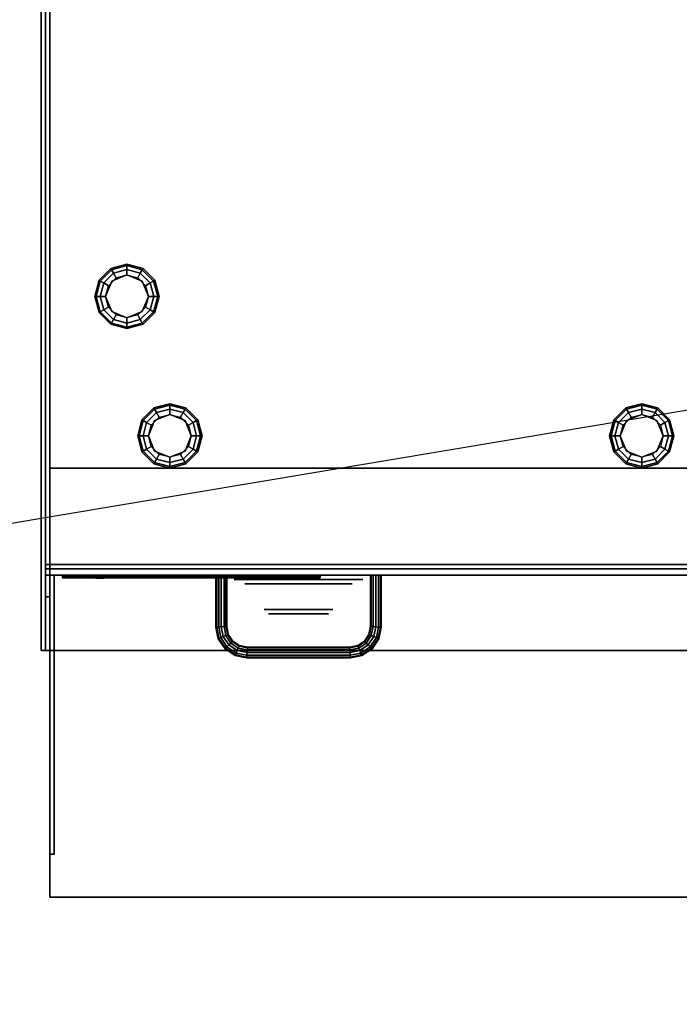
# Model space of a CAD drawing. Extents: x -137 to 137, y -23 to 23.
# Drawn here: x -70 to -54, y -23 to 0 of the extents above; entities that cross this region are included whole.
import ezdxf

# ---------------------------------------------------------------- set-up
doc = ezdxf.new("R2010")
doc.units = 0
doc.layers.get('DEFPOINTS').update_dxf_attribs({"linetype": 'CONTINUOUS'})
for name, color, linetype in [('3D', 254, 'CONTINUOUS'), ('3D-BLACK', 250, 'CONTINUOUS'), ('3D-CHROME', 254, 'CONTINUOUS'), ('3D-COLDROLL', 252, 'CONTINUOUS'), ('3D-FLAT', 7, 'CONTINUOUS'), ('3D-GRAY', 251, 'CONTINUOUS'), ('3D-LOGO-SS', 4, 'CONTINUOUS'), ('3D-NON', 43, 'CONTINUOUS'), ('3D-RED', 1, 'CONTINUOUS')]:
    doc.layers.add(name, color=color, linetype=linetype)

msp = doc.modelspace()

# ---------------------------------------------------------------- linework, layer by layer
at = {"layer": '3D', "extrusion": (0, -1, 0)}
msp.add_circle((-63.25, 33, 13.15), 1.25, dxfattribs=at)
at = {"layer": '3D'}
for points in [[(-67.625, -5.8, 27.75), (-67.608, -5.829, 27.625), (-67.25, -5.733, 27.625), (-67.25, -5.7, 27.75)], [(-67.625, -5.8, 31), (-67.625, -5.8, 27.75), (-67.25, -5.7, 27.75), (-67.25, -5.7, 31)], [(-67.608, -5.829, 27.625), (-67.562, -5.909, 27.533), (-67.25, -5.825, 27.533), (-67.25, -5.733, 27.625)], [(-67.25, -5.7, 27.75), (-67.25, -5.733, 27.625), (-66.892, -5.829, 27.625), (-66.875, -5.8, 27.75)], [(-67.25, -5.7, 31), (-67.25, -5.7, 27.75), (-66.875, -5.8, 27.75), (-66.875, -5.8, 31)], [(-67.25, -5.733, 27.625), (-67.25, -5.825, 27.533), (-66.938, -5.909, 27.533), (-66.892, -5.829, 27.625)], [(-67.9, -6.075, 27.75), (-67.871, -6.092, 27.625), (-67.608, -5.829, 27.625), (-67.625, -5.8, 27.75)], [(-67.9, -6.075, 31), (-67.9, -6.075, 27.75), (-67.625, -5.8, 27.75), (-67.625, -5.8, 31)], [(-67.871, -6.092, 27.625), (-67.791, -6.137, 27.533), (-67.562, -5.909, 27.533), (-67.608, -5.829, 27.625)], [(-67.791, -6.137, 27.533), (-67.683, -6.2, 27.5), (-67.5, -6.017, 27.5), (-67.562, -5.909, 27.533)], [(-67.25, -5.95, 27), (-67.25, -5.95, 27.5), (-67.604, -6.096, 27.5), (-67.604, -6.096, 27)], [(-67.562, -5.909, 27.533), (-67.5, -6.017, 27.5), (-67.25, -5.95, 27.5), (-67.25, -5.825, 27.533)], [(-67.25, -5.825, 27.533), (-67.25, -5.95, 27.5), (-67, -6.017, 27.5), (-66.938, -5.909, 27.533)], [(-66.896, -6.096, 27), (-66.896, -6.096, 27.5), (-67.25, -5.95, 27.5), (-67.25, -5.95, 27)], [(-66.938, -5.909, 27.533), (-67, -6.017, 27.5), (-66.817, -6.2, 27.5), (-66.709, -6.137, 27.533)], [(-66.892, -5.829, 27.625), (-66.938, -5.909, 27.533), (-66.709, -6.137, 27.533), (-66.629, -6.092, 27.625)], [(-66.875, -5.8, 27.75), (-66.892, -5.829, 27.625), (-66.629, -6.092, 27.625), (-66.6, -6.075, 27.75)], [(-66.875, -5.8, 31), (-66.875, -5.8, 27.75), (-66.6, -6.075, 27.75), (-66.6, -6.075, 31)], [(-68, -6.45, 27.75), (-67.967, -6.45, 27.625), (-67.871, -6.092, 27.625), (-67.9, -6.075, 27.75)], [(-68, -6.45, 31), (-68, -6.45, 27.75), (-67.9, -6.075, 27.75), (-67.9, -6.075, 31)], [(-67.967, -6.45, 27.625), (-67.875, -6.45, 27.533), (-67.791, -6.137, 27.533), (-67.871, -6.092, 27.625)], [(-67.875, -6.45, 27.533), (-67.75, -6.45, 27.5), (-67.683, -6.2, 27.5), (-67.791, -6.137, 27.533)], [(-67.604, -6.096, 27), (-67.604, -6.096, 27.5), (-67.75, -6.45, 27.5), (-67.75, -6.45, 27)], [(-66.75, -6.45, 27), (-66.75, -6.45, 27.5), (-66.896, -6.096, 27.5), (-66.896, -6.096, 27)], [(-66.709, -6.137, 27.533), (-66.817, -6.2, 27.5), (-66.75, -6.45, 27.5), (-66.625, -6.45, 27.533)], [(-66.629, -6.092, 27.625), (-66.709, -6.137, 27.533), (-66.625, -6.45, 27.533), (-66.533, -6.45, 27.625)], [(-66.6, -6.075, 27.75), (-66.629, -6.092, 27.625), (-66.533, -6.45, 27.625), (-66.5, -6.45, 27.75)], [(-66.6, -6.075, 31), (-66.6, -6.075, 27.75), (-66.5, -6.45, 27.75), (-66.5, -6.45, 31)], [(-67.9, -6.825, 27.75), (-67.871, -6.808, 27.625), (-67.967, -6.45, 27.625), (-68, -6.45, 27.75)], [(-67.9, -6.825, 31), (-67.9, -6.825, 27.75), (-68, -6.45, 27.75), (-68, -6.45, 31)], [(-67.871, -6.808, 27.625), (-67.791, -6.762, 27.533), (-67.875, -6.45, 27.533), (-67.967, -6.45, 27.625)], [(-67.791, -6.762, 27.533), (-67.683, -6.7, 27.5), (-67.75, -6.45, 27.5), (-67.875, -6.45, 27.533)], [(-67.75, -6.45, 27), (-67.75, -6.45, 27.5), (-67.604, -6.804, 27.5), (-67.604, -6.804, 27)], [(-66.896, -6.804, 27), (-66.896, -6.804, 27.5), (-66.75, -6.45, 27.5), (-66.75, -6.45, 27)], [(-66.625, -6.45, 27.533), (-66.75, -6.45, 27.5), (-66.817, -6.7, 27.5), (-66.709, -6.762, 27.533)], [(-66.533, -6.45, 27.625), (-66.625, -6.45, 27.533), (-66.709, -6.762, 27.533), (-66.629, -6.808, 27.625)], [(-66.5, -6.45, 27.75), (-66.533, -6.45, 27.625), (-66.629, -6.808, 27.625), (-66.6, -6.825, 27.75)], [(-66.5, -6.45, 31), (-66.5, -6.45, 27.75), (-66.6, -6.825, 27.75), (-66.6, -6.825, 31)], [(-67.625, -7.1, 27.75), (-67.608, -7.071, 27.625), (-67.871, -6.808, 27.625), (-67.9, -6.825, 27.75)], [(-67.625, -7.1, 31), (-67.625, -7.1, 27.75), (-67.9, -6.825, 27.75), (-67.9, -6.825, 31)], [(-67.608, -7.071, 27.625), (-67.562, -6.991, 27.533), (-67.791, -6.762, 27.533), (-67.871, -6.808, 27.625)], [(-67.562, -6.991, 27.533), (-67.5, -6.883, 27.5), (-67.683, -6.7, 27.5), (-67.791, -6.762, 27.533)], [(-67.604, -6.804, 27), (-67.604, -6.804, 27.5), (-67.25, -6.95, 27.5), (-67.25, -6.95, 27)], [(-67.25, -7.075, 27.533), (-67.25, -6.95, 27.5), (-67.5, -6.883, 27.5), (-67.562, -6.991, 27.533)], [(-67.25, -6.95, 27), (-67.25, -6.95, 27.5), (-66.896, -6.804, 27.5), (-66.896, -6.804, 27)], [(-66.938, -6.991, 27.533), (-67, -6.883, 27.5), (-67.25, -6.95, 27.5), (-67.25, -7.075, 27.533)], [(-66.709, -6.762, 27.533), (-66.817, -6.7, 27.5), (-67, -6.883, 27.5), (-66.938, -6.991, 27.533)], [(-66.629, -6.808, 27.625), (-66.709, -6.762, 27.533), (-66.938, -6.991, 27.533), (-66.892, -7.071, 27.625)], [(-66.6, -6.825, 27.75), (-66.629, -6.808, 27.625), (-66.892, -7.071, 27.625), (-66.875, -7.1, 27.75)], [(-66.6, -6.825, 31), (-66.6, -6.825, 27.75), (-66.875, -7.1, 27.75), (-66.875, -7.1, 31)], [(-67.25, -7.2, 27.75), (-67.25, -7.167, 27.625), (-67.608, -7.071, 27.625), (-67.625, -7.1, 27.75)], [(-67.25, -7.2, 31), (-67.25, -7.2, 27.75), (-67.625, -7.1, 27.75), (-67.625, -7.1, 31)], [(-67.25, -7.167, 27.625), (-67.25, -7.075, 27.533), (-67.562, -6.991, 27.533), (-67.608, -7.071, 27.625)], [(-66.892, -7.071, 27.625), (-66.938, -6.991, 27.533), (-67.25, -7.075, 27.533), (-67.25, -7.167, 27.625)], [(-66.875, -7.1, 27.75), (-66.892, -7.071, 27.625), (-67.25, -7.167, 27.625), (-67.25, -7.2, 27.75)], [(-66.875, -7.1, 31), (-66.875, -7.1, 27.75), (-67.25, -7.2, 27.75), (-67.25, -7.2, 31)], [(-66.625, -9.05, 0.75), (-66.608, -9.079, 0.625), (-66.25, -8.983, 0.625), (-66.25, -8.95, 0.75)], [(-66.625, -9.05, 4), (-66.625, -9.05, 0.75), (-66.25, -8.95, 0.75), (-66.25, -8.95, 4)], [(-66.25, -8.95, 0.75), (-66.25, -8.983, 0.625), (-65.892, -9.079, 0.625), (-65.875, -9.05, 0.75)], [(-66.25, -8.95, 4), (-66.25, -8.95, 0.75), (-65.875, -9.05, 0.75), (-65.875, -9.05, 4)], [(-55.625, -9.05, 0.75), (-55.608, -9.079, 0.625), (-55.25, -8.983, 0.625), (-55.25, -8.95, 0.75)], [(-55.625, -9.05, 4), (-55.625, -9.05, 0.75), (-55.25, -8.95, 0.75), (-55.25, -8.95, 4)], [(-55.25, -8.95, 0.75), (-55.25, -8.983, 0.625), (-54.892, -9.079, 0.625), (-54.875, -9.05, 0.75)], [(-55.25, -8.95, 4), (-55.25, -8.95, 0.75), (-54.875, -9.05, 0.75), (-54.875, -9.05, 4)], [(-66.9, -9.325, 0.75), (-66.871, -9.342, 0.625), (-66.608, -9.079, 0.625), (-66.625, -9.05, 0.75)], [(-66.9, -9.325, 4), (-66.9, -9.325, 0.75), (-66.625, -9.05, 0.75), (-66.625, -9.05, 4)], [(-66.871, -9.342, 0.625), (-66.791, -9.387, 0.533), (-66.562, -9.159, 0.533), (-66.608, -9.079, 0.625)], [(-66.791, -9.387, 0.533), (-66.683, -9.45, 0.5), (-66.5, -9.267, 0.5), (-66.562, -9.159, 0.533)], [(-66.608, -9.079, 0.625), (-66.562, -9.159, 0.533), (-66.25, -9.075, 0.533), (-66.25, -8.983, 0.625)], [(-66.562, -9.159, 0.533), (-66.5, -9.267, 0.5), (-66.25, -9.2, 0.5), (-66.25, -9.075, 0.533)], [(-66.25, -8.983, 0.625), (-66.25, -9.075, 0.533), (-65.938, -9.159, 0.533), (-65.892, -9.079, 0.625)], [(-66.25, -9.075, 0.533), (-66.25, -9.2, 0.5), (-66, -9.267, 0.5), (-65.938, -9.159, 0.533)], [(-65.938, -9.159, 0.533), (-66, -9.267, 0.5), (-65.817, -9.45, 0.5), (-65.709, -9.387, 0.533)], [(-65.892, -9.079, 0.625), (-65.938, -9.159, 0.533), (-65.709, -9.387, 0.533), (-65.629, -9.342, 0.625)], [(-65.875, -9.05, 0.75), (-65.892, -9.079, 0.625), (-65.629, -9.342, 0.625), (-65.6, -9.325, 0.75)], [(-65.875, -9.05, 4), (-65.875, -9.05, 0.75), (-65.6, -9.325, 0.75), (-65.6, -9.325, 4)], [(-55.9, -9.325, 0.75), (-55.871, -9.342, 0.625), (-55.608, -9.079, 0.625), (-55.625, -9.05, 0.75)], [(-55.9, -9.325, 4), (-55.9, -9.325, 0.75), (-55.625, -9.05, 0.75), (-55.625, -9.05, 4)], [(-55.871, -9.342, 0.625), (-55.791, -9.387, 0.533), (-55.562, -9.159, 0.533), (-55.608, -9.079, 0.625)], [(-55.791, -9.387, 0.533), (-55.683, -9.45, 0.5), (-55.5, -9.267, 0.5), (-55.562, -9.159, 0.533)], [(-55.608, -9.079, 0.625), (-55.562, -9.159, 0.533), (-55.25, -9.075, 0.533), (-55.25, -8.983, 0.625)], [(-55.562, -9.159, 0.533), (-55.5, -9.267, 0.5), (-55.25, -9.2, 0.5), (-55.25, -9.075, 0.533)], [(-55.25, -8.983, 0.625), (-55.25, -9.075, 0.533), (-54.938, -9.159, 0.533), (-54.892, -9.079, 0.625)], [(-55.25, -9.075, 0.533), (-55.25, -9.2, 0.5), (-55, -9.267, 0.5), (-54.938, -9.159, 0.533)], [(-54.938, -9.159, 0.533), (-55, -9.267, 0.5), (-54.817, -9.45, 0.5), (-54.709, -9.387, 0.533)], [(-54.892, -9.079, 0.625), (-54.938, -9.159, 0.533), (-54.709, -9.387, 0.533), (-54.629, -9.342, 0.625)], [(-54.875, -9.05, 0.75), (-54.892, -9.079, 0.625), (-54.629, -9.342, 0.625), (-54.6, -9.325, 0.75)], [(-54.875, -9.05, 4), (-54.875, -9.05, 0.75), (-54.6, -9.325, 0.75), (-54.6, -9.325, 4)], [(-67, -9.7, 0.75), (-66.967, -9.7, 0.625), (-66.871, -9.342, 0.625), (-66.9, -9.325, 0.75)], [(-67, -9.7, 4), (-67, -9.7, 0.75), (-66.9, -9.325, 0.75), (-66.9, -9.325, 4)], [(-66.967, -9.7, 0.625), (-66.875, -9.7, 0.533), (-66.791, -9.387, 0.533), (-66.871, -9.342, 0.625)], [(-66.875, -9.7, 0.533), (-66.75, -9.7, 0.5), (-66.683, -9.45, 0.5), (-66.791, -9.387, 0.533)], [(-66.604, -9.346), (-66.604, -9.346, 0.5), (-66.75, -9.7, 0.5), (-66.75, -9.7)], [(-66.25, -9.2), (-66.25, -9.2, 0.5), (-66.604, -9.346, 0.5), (-66.604, -9.346)], [(-65.896, -9.346), (-65.896, -9.346, 0.5), (-66.25, -9.2, 0.5), (-66.25, -9.2)], [(-65.75, -9.7), (-65.75, -9.7, 0.5), (-65.896, -9.346, 0.5), (-65.896, -9.346)], [(-65.709, -9.387, 0.533), (-65.817, -9.45, 0.5), (-65.75, -9.7, 0.5), (-65.625, -9.7, 0.533)], [(-65.629, -9.342, 0.625), (-65.709, -9.387, 0.533), (-65.625, -9.7, 0.533), (-65.533, -9.7, 0.625)], [(-65.6, -9.325, 0.75), (-65.629, -9.342, 0.625), (-65.533, -9.7, 0.625), (-65.5, -9.7, 0.75)], [(-65.6, -9.325, 4), (-65.6, -9.325, 0.75), (-65.5, -9.7, 0.75), (-65.5, -9.7, 4)], [(-56, -9.7, 0.75), (-55.967, -9.7, 0.625), (-55.871, -9.342, 0.625), (-55.9, -9.325, 0.75)], [(-56, -9.7, 4), (-56, -9.7, 0.75), (-55.9, -9.325, 0.75), (-55.9, -9.325, 4)], [(-55.967, -9.7, 0.625), (-55.875, -9.7, 0.533), (-55.791, -9.387, 0.533), (-55.871, -9.342, 0.625)], [(-55.875, -9.7, 0.533), (-55.75, -9.7, 0.5), (-55.683, -9.45, 0.5), (-55.791, -9.387, 0.533)], [(-55.604, -9.346), (-55.604, -9.346, 0.5), (-55.75, -9.7, 0.5), (-55.75, -9.7)], [(-55.25, -9.2), (-55.25, -9.2, 0.5), (-55.604, -9.346, 0.5), (-55.604, -9.346)], [(-54.896, -9.346), (-54.896, -9.346, 0.5), (-55.25, -9.2, 0.5), (-55.25, -9.2)], [(-54.75, -9.7), (-54.75, -9.7, 0.5), (-54.896, -9.346, 0.5), (-54.896, -9.346)], [(-54.709, -9.387, 0.533), (-54.817, -9.45, 0.5), (-54.75, -9.7, 0.5), (-54.625, -9.7, 0.533)], [(-54.629, -9.342, 0.625), (-54.709, -9.387, 0.533), (-54.625, -9.7, 0.533), (-54.533, -9.7, 0.625)], [(-54.6, -9.325, 0.75), (-54.629, -9.342, 0.625), (-54.533, -9.7, 0.625), (-54.5, -9.7, 0.75)], [(-54.6, -9.325, 4), (-54.6, -9.325, 0.75), (-54.5, -9.7, 0.75), (-54.5, -9.7, 4)], [(-66.9, -10.075, 0.75), (-66.871, -10.058, 0.625), (-66.967, -9.7, 0.625), (-67, -9.7, 0.75)], [(-66.9, -10.075, 4), (-66.9, -10.075, 0.75), (-67, -9.7, 0.75), (-67, -9.7, 4)], [(-66.871, -10.058, 0.625), (-66.791, -10.012, 0.533), (-66.875, -9.7, 0.533), (-66.967, -9.7, 0.625)], [(-66.791, -10.012, 0.533), (-66.683, -9.95, 0.5), (-66.75, -9.7, 0.5), (-66.875, -9.7, 0.533)], [(-66.75, -9.7), (-66.75, -9.7, 0.5), (-66.604, -10.054, 0.5), (-66.604, -10.054)], [(-65.896, -10.054), (-65.896, -10.054, 0.5), (-65.75, -9.7, 0.5), (-65.75, -9.7)], [(-65.625, -9.7, 0.533), (-65.75, -9.7, 0.5), (-65.817, -9.95, 0.5), (-65.709, -10.012, 0.533)], [(-65.533, -9.7, 0.625), (-65.625, -9.7, 0.533), (-65.709, -10.012, 0.533), (-65.629, -10.058, 0.625)], [(-65.5, -9.7, 0.75), (-65.533, -9.7, 0.625), (-65.629, -10.058, 0.625), (-65.6, -10.075, 0.75)], [(-65.5, -9.7, 4), (-65.5, -9.7, 0.75), (-65.6, -10.075, 0.75), (-65.6, -10.075, 4)], [(-55.9, -10.075, 0.75), (-55.871, -10.058, 0.625), (-55.967, -9.7, 0.625), (-56, -9.7, 0.75)], [(-55.9, -10.075, 4), (-55.9, -10.075, 0.75), (-56, -9.7, 0.75), (-56, -9.7, 4)], [(-55.871, -10.058, 0.625), (-55.791, -10.012, 0.533), (-55.875, -9.7, 0.533), (-55.967, -9.7, 0.625)], [(-55.791, -10.012, 0.533), (-55.683, -9.95, 0.5), (-55.75, -9.7, 0.5), (-55.875, -9.7, 0.533)], [(-55.75, -9.7), (-55.75, -9.7, 0.5), (-55.604, -10.054, 0.5), (-55.604, -10.054)], [(-54.896, -10.054), (-54.896, -10.054, 0.5), (-54.75, -9.7, 0.5), (-54.75, -9.7)], [(-54.625, -9.7, 0.533), (-54.75, -9.7, 0.5), (-54.817, -9.95, 0.5), (-54.709, -10.012, 0.533)], [(-54.533, -9.7, 0.625), (-54.625, -9.7, 0.533), (-54.709, -10.012, 0.533), (-54.629, -10.058, 0.625)], [(-54.5, -9.7, 0.75), (-54.533, -9.7, 0.625), (-54.629, -10.058, 0.625), (-54.6, -10.075, 0.75)], [(-54.5, -9.7, 4), (-54.5, -9.7, 0.75), (-54.6, -10.075, 0.75), (-54.6, -10.075, 4)], [(-66.625, -10.35, 0.75), (-66.608, -10.321, 0.625), (-66.871, -10.058, 0.625), (-66.9, -10.075, 0.75)], [(-66.625, -10.35, 4), (-66.625, -10.35, 0.75), (-66.9, -10.075, 0.75), (-66.9, -10.075, 4)], [(-66.608, -10.321, 0.625), (-66.562, -10.241, 0.533), (-66.791, -10.012, 0.533), (-66.871, -10.058, 0.625)], [(-66.562, -10.241, 0.533), (-66.5, -10.133, 0.5), (-66.683, -9.95, 0.5), (-66.791, -10.012, 0.533)], [(-66.604, -10.054), (-66.604, -10.054, 0.5), (-66.25, -10.2, 0.5), (-66.25, -10.2)], [(-66.25, -10.2), (-66.25, -10.2, 0.5), (-65.896, -10.054, 0.5), (-65.896, -10.054)], [(-65.709, -10.012, 0.533), (-65.817, -9.95, 0.5), (-66, -10.133, 0.5), (-65.938, -10.241, 0.533)], [(-65.629, -10.058, 0.625), (-65.709, -10.012, 0.533), (-65.938, -10.241, 0.533), (-65.892, -10.321, 0.625)], [(-65.6, -10.075, 0.75), (-65.629, -10.058, 0.625), (-65.892, -10.321, 0.625), (-65.875, -10.35, 0.75)], [(-65.6, -10.075, 4), (-65.6, -10.075, 0.75), (-65.875, -10.35, 0.75), (-65.875, -10.35, 4)], [(-55.625, -10.35, 0.75), (-55.608, -10.321, 0.625), (-55.871, -10.058, 0.625), (-55.9, -10.075, 0.75)], [(-55.625, -10.35, 4), (-55.625, -10.35, 0.75), (-55.9, -10.075, 0.75), (-55.9, -10.075, 4)], [(-55.608, -10.321, 0.625), (-55.562, -10.241, 0.533), (-55.791, -10.012, 0.533), (-55.871, -10.058, 0.625)], [(-55.562, -10.241, 0.533), (-55.5, -10.133, 0.5), (-55.683, -9.95, 0.5), (-55.791, -10.012, 0.533)], [(-55.604, -10.054), (-55.604, -10.054, 0.5), (-55.25, -10.2, 0.5), (-55.25, -10.2)], [(-55.25, -10.2), (-55.25, -10.2, 0.5), (-54.896, -10.054, 0.5), (-54.896, -10.054)], [(-54.709, -10.012, 0.533), (-54.817, -9.95, 0.5), (-55, -10.133, 0.5), (-54.938, -10.241, 0.533)], [(-54.629, -10.058, 0.625), (-54.709, -10.012, 0.533), (-54.938, -10.241, 0.533), (-54.892, -10.321, 0.625)], [(-54.6, -10.075, 0.75), (-54.629, -10.058, 0.625), (-54.892, -10.321, 0.625), (-54.875, -10.35, 0.75)], [(-54.6, -10.075, 4), (-54.6, -10.075, 0.75), (-54.875, -10.35, 0.75), (-54.875, -10.35, 4)], [(-66.25, -10.45, 0.75), (-66.25, -10.417, 0.625), (-66.608, -10.321, 0.625), (-66.625, -10.35, 0.75)], [(-66.25, -10.417, 0.625), (-66.25, -10.325, 0.533), (-66.562, -10.241, 0.533), (-66.608, -10.321, 0.625)], [(-66.25, -10.325, 0.533), (-66.25, -10.2, 0.5), (-66.5, -10.133, 0.5), (-66.562, -10.241, 0.533)], [(-65.938, -10.241, 0.533), (-66, -10.133, 0.5), (-66.25, -10.2, 0.5), (-66.25, -10.325, 0.533)], [(-65.892, -10.321, 0.625), (-65.938, -10.241, 0.533), (-66.25, -10.325, 0.533), (-66.25, -10.417, 0.625)], [(-65.875, -10.35, 0.75), (-65.892, -10.321, 0.625), (-66.25, -10.417, 0.625), (-66.25, -10.45, 0.75)], [(-55.25, -10.45, 0.75), (-55.25, -10.417, 0.625), (-55.608, -10.321, 0.625), (-55.625, -10.35, 0.75)], [(-55.25, -10.417, 0.625), (-55.25, -10.325, 0.533), (-55.562, -10.241, 0.533), (-55.608, -10.321, 0.625)], [(-55.25, -10.325, 0.533), (-55.25, -10.2, 0.5), (-55.5, -10.133, 0.5), (-55.562, -10.241, 0.533)], [(-54.938, -10.241, 0.533), (-55, -10.133, 0.5), (-55.25, -10.2, 0.5), (-55.25, -10.325, 0.533)], [(-54.892, -10.321, 0.625), (-54.938, -10.241, 0.533), (-55.25, -10.325, 0.533), (-55.25, -10.417, 0.625)], [(-54.875, -10.35, 0.75), (-54.892, -10.321, 0.625), (-55.25, -10.417, 0.625), (-55.25, -10.45, 0.75)], [(-66.25, -10.45, 4), (-66.25, -10.45, 0.75), (-66.625, -10.35, 0.75), (-66.625, -10.35, 4)], [(-65.875, -10.35, 4), (-65.875, -10.35, 0.75), (-66.25, -10.45, 0.75), (-66.25, -10.45, 4)], [(-55.25, -10.45, 4), (-55.25, -10.45, 0.75), (-55.625, -10.35, 0.75), (-55.625, -10.35, 4)], [(-54.875, -10.35, 4), (-54.875, -10.35, 0.75), (-55.25, -10.45, 0.75), (-55.25, -10.45, 4)], [(-69.05, -12.95, 32), (-69.05, -19.45, 37), (-68.95, -19.45, 37), (-68.95, -12.95, 32)], [(-65.175, -12.95, 33), (-65.158, -12.95, 33.062), (-65.158, -14.161, 33.062), (-65.175, -14.162, 33)], [(-65.158, -12.95, 32.938), (-65.175, -12.95, 33), (-65.175, -14.162, 33), (-65.158, -14.161, 32.938)], [(-65.112, -12.95, 32.892), (-65.158, -12.95, 32.938), (-65.158, -14.161, 32.938), (-65.112, -14.156, 32.892)], [(-65.158, -12.95, 33.062), (-65.112, -12.95, 33.108), (-65.112, -14.156, 33.108), (-65.158, -14.161, 33.062)], [(-65.05, -12.95, 32.875), (-65.112, -12.95, 32.892), (-65.112, -14.156, 32.892), (-65.05, -14.15, 32.875)], [(-65.112, -12.95, 33.108), (-65.05, -12.95, 33.125), (-65.05, -14.15, 33.125), (-65.112, -14.156, 33.108)], [(-64.987, -12.95, 32.892), (-65.05, -12.95, 32.875), (-65.05, -14.15, 32.875), (-64.987, -14.144, 32.892)], [(-65.05, -12.95, 33.125), (-64.987, -12.95, 33.108), (-64.987, -14.144, 33.108), (-65.05, -14.15, 33.125)], [(-64.942, -12.95, 32.938), (-64.987, -12.95, 32.892), (-64.987, -14.144, 32.892), (-64.942, -14.139, 32.938)], [(-64.987, -12.95, 33.108), (-64.942, -12.95, 33.062), (-64.942, -14.139, 33.062), (-64.987, -14.144, 33.108)], [(-64.925, -12.95, 33), (-64.942, -12.95, 32.938), (-64.942, -14.139, 32.938), (-64.925, -14.138, 33)], [(-64.942, -12.95, 33.062), (-64.925, -12.95, 33), (-64.925, -14.138, 33), (-64.942, -14.139, 33.062)], [(-61.575, -14.138, 33), (-61.558, -14.139, 32.938), (-61.558, -12.95, 32.938), (-61.575, -12.95, 33)], [(-61.558, -14.139, 33.062), (-61.575, -14.138, 33), (-61.575, -12.95, 33), (-61.558, -12.95, 33.062)], [(-61.558, -14.139, 32.938), (-61.513, -14.144, 32.892), (-61.513, -12.95, 32.892), (-61.558, -12.95, 32.938)], [(-61.513, -14.144, 33.108), (-61.558, -14.139, 33.062), (-61.558, -12.95, 33.062), (-61.513, -12.95, 33.108)], [(-61.513, -14.144, 32.892), (-61.45, -14.15, 32.875), (-61.45, -12.95, 32.875), (-61.513, -12.95, 32.892)], [(-61.45, -14.15, 33.125), (-61.513, -14.144, 33.108), (-61.513, -12.95, 33.108), (-61.45, -12.95, 33.125)], [(-61.45, -14.15, 32.875), (-61.388, -14.156, 32.892), (-61.388, -12.95, 32.892), (-61.45, -12.95, 32.875)], [(-61.388, -14.156, 33.108), (-61.45, -14.15, 33.125), (-61.45, -12.95, 33.125), (-61.388, -12.95, 33.108)], [(-61.388, -14.156, 32.892), (-61.342, -14.161, 32.938), (-61.342, -12.95, 32.938), (-61.388, -12.95, 32.892)], [(-61.342, -14.161, 33.062), (-61.388, -14.156, 33.108), (-61.388, -12.95, 33.108), (-61.342, -12.95, 33.062)], [(-61.325, -14.162, 33), (-61.342, -14.161, 33.062), (-61.342, -12.95, 33.062), (-61.325, -12.95, 33)], [(-61.342, -14.161, 32.938), (-61.325, -14.162, 33), (-61.325, -12.95, 33), (-61.342, -12.95, 32.938)], [(-65.175, -14.162, 33), (-65.158, -14.161, 33.062), (-65.106, -14.422, 33.062), (-65.122, -14.428, 33)], [(-65.158, -14.161, 32.938), (-65.175, -14.162, 33), (-65.122, -14.428, 33), (-65.106, -14.422, 32.938)], [(-65.112, -14.156, 32.892), (-65.158, -14.161, 32.938), (-65.106, -14.422, 32.938), (-65.063, -14.404, 32.892)], [(-65.158, -14.161, 33.062), (-65.112, -14.156, 33.108), (-65.063, -14.404, 33.108), (-65.106, -14.422, 33.062)], [(-65.05, -14.15, 32.875), (-65.112, -14.156, 32.892), (-65.063, -14.404, 32.892), (-65.004, -14.38, 32.875)], [(-65.112, -14.156, 33.108), (-65.05, -14.15, 33.125), (-65.004, -14.38, 33.125), (-65.063, -14.404, 33.108)], [(-64.987, -14.144, 32.892), (-65.05, -14.15, 32.875), (-65.004, -14.38, 32.875), (-64.945, -14.355, 32.892)], [(-65.05, -14.15, 33.125), (-64.987, -14.144, 33.108), (-64.945, -14.355, 33.108), (-65.004, -14.38, 33.125)], [(-64.942, -14.139, 32.938), (-64.987, -14.144, 32.892), (-64.945, -14.355, 32.892), (-64.902, -14.337, 32.938)], [(-64.987, -14.144, 33.108), (-64.942, -14.139, 33.062), (-64.902, -14.337, 33.062), (-64.945, -14.355, 33.108)], [(-64.925, -14.138, 33), (-64.942, -14.139, 32.938), (-64.902, -14.337, 32.938), (-64.887, -14.331, 33)], [(-64.942, -14.139, 33.062), (-64.925, -14.138, 33), (-64.887, -14.331, 33), (-64.902, -14.337, 33.062)], [(-61.613, -14.331, 33), (-61.598, -14.337, 32.938), (-61.558, -14.139, 32.938), (-61.575, -14.138, 33)], [(-61.598, -14.337, 33.062), (-61.613, -14.331, 33), (-61.575, -14.138, 33), (-61.558, -14.139, 33.062)], [(-61.598, -14.337, 32.938), (-61.555, -14.355, 32.892), (-61.513, -14.144, 32.892), (-61.558, -14.139, 32.938)], [(-61.555, -14.355, 33.108), (-61.598, -14.337, 33.062), (-61.558, -14.139, 33.062), (-61.513, -14.144, 33.108)], [(-61.555, -14.355, 32.892), (-61.496, -14.38, 32.875), (-61.45, -14.15, 32.875), (-61.513, -14.144, 32.892)], [(-61.496, -14.38, 33.125), (-61.555, -14.355, 33.108), (-61.513, -14.144, 33.108), (-61.45, -14.15, 33.125)], [(-61.496, -14.38, 32.875), (-61.437, -14.404, 32.892), (-61.388, -14.156, 32.892), (-61.45, -14.15, 32.875)], [(-61.437, -14.404, 33.108), (-61.496, -14.38, 33.125), (-61.45, -14.15, 33.125), (-61.388, -14.156, 33.108)], [(-61.437, -14.404, 32.892), (-61.394, -14.422, 32.938), (-61.342, -14.161, 32.938), (-61.388, -14.156, 32.892)], [(-61.394, -14.422, 33.062), (-61.437, -14.404, 33.108), (-61.388, -14.156, 33.108), (-61.342, -14.161, 33.062)], [(-61.378, -14.428, 33), (-61.394, -14.422, 33.062), (-61.342, -14.161, 33.062), (-61.325, -14.162, 33)], [(-61.394, -14.422, 32.938), (-61.378, -14.428, 33), (-61.325, -14.162, 33), (-61.342, -14.161, 32.938)], [(-65.122, -14.428, 33), (-65.106, -14.422, 33.062), (-64.952, -14.652, 33.062), (-64.964, -14.664, 33)], [(-65.106, -14.422, 32.938), (-65.122, -14.428, 33), (-64.964, -14.664, 33), (-64.952, -14.652, 32.938)], [(-65.063, -14.404, 32.892), (-65.106, -14.422, 32.938), (-64.952, -14.652, 32.938), (-64.919, -14.619, 32.892)], [(-65.106, -14.422, 33.062), (-65.063, -14.404, 33.108), (-64.919, -14.619, 33.108), (-64.952, -14.652, 33.062)], [(-65.004, -14.38, 32.875), (-65.063, -14.404, 32.892), (-64.919, -14.619, 32.892), (-64.874, -14.574, 32.875)], [(-65.063, -14.404, 33.108), (-65.004, -14.38, 33.125), (-64.874, -14.574, 33.125), (-64.919, -14.619, 33.108)], [(-64.945, -14.355, 32.892), (-65.004, -14.38, 32.875), (-64.874, -14.574, 32.875), (-64.829, -14.529, 32.892)], [(-65.004, -14.38, 33.125), (-64.945, -14.355, 33.108), (-64.829, -14.529, 33.108), (-64.874, -14.574, 33.125)], [(-64.902, -14.337, 32.938), (-64.945, -14.355, 32.892), (-64.829, -14.529, 32.892), (-64.796, -14.496, 32.938)], [(-64.945, -14.355, 33.108), (-64.902, -14.337, 33.062), (-64.796, -14.496, 33.062), (-64.829, -14.529, 33.108)], [(-64.887, -14.331, 33), (-64.902, -14.337, 32.938), (-64.796, -14.496, 32.938), (-64.784, -14.484, 33)], [(-64.902, -14.337, 33.062), (-64.887, -14.331, 33), (-64.784, -14.484, 33), (-64.796, -14.496, 33.062)], [(-61.716, -14.484, 33), (-61.704, -14.496, 32.938), (-61.598, -14.337, 32.938), (-61.613, -14.331, 33)], [(-61.704, -14.496, 33.062), (-61.716, -14.484, 33), (-61.613, -14.331, 33), (-61.598, -14.337, 33.062)], [(-61.704, -14.496, 32.938), (-61.671, -14.529, 32.892), (-61.555, -14.355, 32.892), (-61.598, -14.337, 32.938)], [(-61.671, -14.529, 33.108), (-61.704, -14.496, 33.062), (-61.598, -14.337, 33.062), (-61.555, -14.355, 33.108)], [(-61.671, -14.529, 32.892), (-61.626, -14.574, 32.875), (-61.496, -14.38, 32.875), (-61.555, -14.355, 32.892)], [(-61.626, -14.574, 33.125), (-61.671, -14.529, 33.108), (-61.555, -14.355, 33.108), (-61.496, -14.38, 33.125)], [(-61.626, -14.574, 32.875), (-61.581, -14.619, 32.892), (-61.437, -14.404, 32.892), (-61.496, -14.38, 32.875)], [(-61.581, -14.619, 33.108), (-61.626, -14.574, 33.125), (-61.496, -14.38, 33.125), (-61.437, -14.404, 33.108)], [(-61.581, -14.619, 32.892), (-61.548, -14.652, 32.938), (-61.394, -14.422, 32.938), (-61.437, -14.404, 32.892)], [(-61.548, -14.652, 33.062), (-61.581, -14.619, 33.108), (-61.437, -14.404, 33.108), (-61.394, -14.422, 33.062)], [(-61.536, -14.664, 33), (-61.548, -14.652, 33.062), (-61.394, -14.422, 33.062), (-61.378, -14.428, 33)], [(-61.548, -14.652, 32.938), (-61.536, -14.664, 33), (-61.378, -14.428, 33), (-61.394, -14.422, 32.938)], [(-64.964, -14.664, 33), (-64.952, -14.652, 33.062), (-64.722, -14.806, 33.062), (-64.728, -14.822, 33)], [(-64.952, -14.652, 32.938), (-64.964, -14.664, 33), (-64.728, -14.822, 33), (-64.722, -14.806, 32.938)], [(-64.919, -14.619, 32.892), (-64.952, -14.652, 32.938), (-64.722, -14.806, 32.938), (-64.704, -14.763, 32.892)], [(-64.952, -14.652, 33.062), (-64.919, -14.619, 33.108), (-64.704, -14.763, 33.108), (-64.722, -14.806, 33.062)], [(-64.874, -14.574, 32.875), (-64.919, -14.619, 32.892), (-64.704, -14.763, 32.892), (-64.68, -14.704, 32.875)], [(-64.919, -14.619, 33.108), (-64.874, -14.574, 33.125), (-64.68, -14.704, 33.125), (-64.704, -14.763, 33.108)], [(-64.829, -14.529, 32.892), (-64.874, -14.574, 32.875), (-64.68, -14.704, 32.875), (-64.655, -14.645, 32.892)], [(-64.874, -14.574, 33.125), (-64.829, -14.529, 33.108), (-64.655, -14.645, 33.108), (-64.68, -14.704, 33.125)], [(-64.796, -14.496, 32.938), (-64.829, -14.529, 32.892), (-64.655, -14.645, 32.892), (-64.637, -14.602, 32.938)], [(-64.829, -14.529, 33.108), (-64.796, -14.496, 33.062), (-64.637, -14.602, 33.062), (-64.655, -14.645, 33.108)], [(-64.784, -14.484, 33), (-64.796, -14.496, 32.938), (-64.637, -14.602, 32.938), (-64.631, -14.587, 33)], [(-64.796, -14.496, 33.062), (-64.784, -14.484, 33), (-64.631, -14.587, 33), (-64.637, -14.602, 33.062)], [(-64.655, -14.645, 32.892), (-64.68, -14.704, 32.875), (-64.45, -14.75, 32.875), (-64.444, -14.688, 32.892)], [(-64.68, -14.704, 33.125), (-64.655, -14.645, 33.108), (-64.444, -14.688, 33.108), (-64.45, -14.75, 33.125)], [(-64.637, -14.602, 32.938), (-64.655, -14.645, 32.892), (-64.444, -14.688, 32.892), (-64.439, -14.642, 32.938)], [(-64.655, -14.645, 33.108), (-64.637, -14.602, 33.062), (-64.439, -14.642, 33.062), (-64.444, -14.688, 33.108)], [(-64.631, -14.587, 33), (-64.637, -14.602, 32.938), (-64.439, -14.642, 32.938), (-64.438, -14.625, 33)], [(-64.637, -14.602, 33.062), (-64.631, -14.587, 33), (-64.438, -14.625, 33), (-64.439, -14.642, 33.062)], [(-64.444, -14.688, 32.892), (-64.45, -14.75, 32.875), (-62.05, -14.75, 32.875), (-62.056, -14.688, 32.892)], [(-64.45, -14.75, 33.125), (-64.444, -14.688, 33.108), (-62.056, -14.688, 33.108), (-62.05, -14.75, 33.125)], [(-64.439, -14.642, 32.938), (-64.444, -14.688, 32.892), (-62.056, -14.688, 32.892), (-62.061, -14.642, 32.938)], [(-64.444, -14.688, 33.108), (-64.439, -14.642, 33.062), (-62.061, -14.642, 33.062), (-62.056, -14.688, 33.108)], [(-64.438, -14.625, 33), (-64.439, -14.642, 32.938), (-62.061, -14.642, 32.938), (-62.062, -14.625, 33)], [(-64.439, -14.642, 33.062), (-64.438, -14.625, 33), (-62.062, -14.625, 33), (-62.061, -14.642, 33.062)], [(-62.062, -14.625, 33), (-62.061, -14.642, 32.938), (-61.863, -14.602, 32.938), (-61.869, -14.587, 33)], [(-62.061, -14.642, 33.062), (-62.062, -14.625, 33), (-61.869, -14.587, 33), (-61.863, -14.602, 33.062)], [(-62.061, -14.642, 32.938), (-62.056, -14.688, 32.892), (-61.845, -14.645, 32.892), (-61.863, -14.602, 32.938)], [(-62.056, -14.688, 33.108), (-62.061, -14.642, 33.062), (-61.863, -14.602, 33.062), (-61.845, -14.645, 33.108)], [(-62.056, -14.688, 32.892), (-62.05, -14.75, 32.875), (-61.82, -14.704, 32.875), (-61.845, -14.645, 32.892)], [(-62.05, -14.75, 33.125), (-62.056, -14.688, 33.108), (-61.845, -14.645, 33.108), (-61.82, -14.704, 33.125)], [(-61.869, -14.587, 33), (-61.863, -14.602, 32.938), (-61.704, -14.496, 32.938), (-61.716, -14.484, 33)], [(-61.863, -14.602, 33.062), (-61.869, -14.587, 33), (-61.716, -14.484, 33), (-61.704, -14.496, 33.062)], [(-61.863, -14.602, 32.938), (-61.845, -14.645, 32.892), (-61.671, -14.529, 32.892), (-61.704, -14.496, 32.938)], [(-61.845, -14.645, 33.108), (-61.863, -14.602, 33.062), (-61.704, -14.496, 33.062), (-61.671, -14.529, 33.108)], [(-61.845, -14.645, 32.892), (-61.82, -14.704, 32.875), (-61.626, -14.574, 32.875), (-61.671, -14.529, 32.892)], [(-61.82, -14.704, 33.125), (-61.845, -14.645, 33.108), (-61.671, -14.529, 33.108), (-61.626, -14.574, 33.125)], [(-61.82, -14.704, 32.875), (-61.796, -14.763, 32.892), (-61.581, -14.619, 32.892), (-61.626, -14.574, 32.875)], [(-61.796, -14.763, 33.108), (-61.82, -14.704, 33.125), (-61.626, -14.574, 33.125), (-61.581, -14.619, 33.108)], [(-61.796, -14.763, 32.892), (-61.778, -14.806, 32.938), (-61.548, -14.652, 32.938), (-61.581, -14.619, 32.892)], [(-61.778, -14.806, 33.062), (-61.796, -14.763, 33.108), (-61.581, -14.619, 33.108), (-61.548, -14.652, 33.062)], [(-61.772, -14.822, 33), (-61.778, -14.806, 33.062), (-61.548, -14.652, 33.062), (-61.536, -14.664, 33)], [(-61.778, -14.806, 32.938), (-61.772, -14.822, 33), (-61.536, -14.664, 33), (-61.548, -14.652, 32.938)], [(-64.728, -14.822, 33), (-64.722, -14.806, 33.062), (-64.461, -14.858, 33.062), (-64.462, -14.875, 33)], [(-64.722, -14.806, 32.938), (-64.728, -14.822, 33), (-64.462, -14.875, 33), (-64.461, -14.858, 32.938)], [(-64.704, -14.763, 32.892), (-64.722, -14.806, 32.938), (-64.461, -14.858, 32.938), (-64.456, -14.813, 32.892)], [(-64.722, -14.806, 33.062), (-64.704, -14.763, 33.108), (-64.456, -14.813, 33.108), (-64.461, -14.858, 33.062)], [(-64.68, -14.704, 32.875), (-64.704, -14.763, 32.892), (-64.456, -14.813, 32.892), (-64.45, -14.75, 32.875)], [(-64.704, -14.763, 33.108), (-64.68, -14.704, 33.125), (-64.45, -14.75, 33.125), (-64.456, -14.813, 33.108)], [(-64.462, -14.875, 33), (-64.461, -14.858, 33.062), (-62.039, -14.858, 33.062), (-62.038, -14.875, 33)], [(-64.461, -14.858, 32.938), (-64.462, -14.875, 33), (-62.038, -14.875, 33), (-62.039, -14.858, 32.938)], [(-64.456, -14.813, 32.892), (-64.461, -14.858, 32.938), (-62.039, -14.858, 32.938), (-62.044, -14.813, 32.892)], [(-64.461, -14.858, 33.062), (-64.456, -14.813, 33.108), (-62.044, -14.813, 33.108), (-62.039, -14.858, 33.062)], [(-64.45, -14.75, 32.875), (-64.456, -14.813, 32.892), (-62.044, -14.813, 32.892), (-62.05, -14.75, 32.875)], [(-64.456, -14.813, 33.108), (-64.45, -14.75, 33.125), (-62.05, -14.75, 33.125), (-62.044, -14.813, 33.108)], [(-62.05, -14.75, 32.875), (-62.044, -14.813, 32.892), (-61.796, -14.763, 32.892), (-61.82, -14.704, 32.875)], [(-62.044, -14.813, 33.108), (-62.05, -14.75, 33.125), (-61.82, -14.704, 33.125), (-61.796, -14.763, 33.108)], [(-62.044, -14.813, 32.892), (-62.039, -14.858, 32.938), (-61.778, -14.806, 32.938), (-61.796, -14.763, 32.892)], [(-62.039, -14.858, 33.062), (-62.044, -14.813, 33.108), (-61.796, -14.763, 33.108), (-61.778, -14.806, 33.062)], [(-62.038, -14.875, 33), (-62.039, -14.858, 33.062), (-61.778, -14.806, 33.062), (-61.772, -14.822, 33)], [(-62.039, -14.858, 32.938), (-62.038, -14.875, 33), (-61.772, -14.822, 33), (-61.778, -14.806, 32.938)]]:
    msp.add_3dface(points, dxfattribs=at)
at = {"layer": '3D-BLACK', "extrusion": (0, -1, 0)}
msp.add_circle((-63.25, 33, 13.75), 0.8, dxfattribs=at)
at = {"layer": '3D-BLACK'}
for points in [[(-33.35, 18.05, 38), (-69.15, 18.05, 38), (-69.15, -12.95, 38), (-33.35, -12.95, 38)], [(-68.75, -12.99, 34.71), (-62.75, -12.99, 34.71), (-62.75, -12.99, 35.79), (-68.75, -12.99, 35.79)], [(-67.667, -12.95, 36), (-67.667, -12.95, 37), (-64.667, -12.95, 37), (-64.667, -12.95, 36)], [(-61.7, -12.95, 36), (-61.7, -12.95, 37), (-58.7, -12.95, 37), (-58.7, -12.95, 36)], [(-55.733, -12.95, 36), (-55.733, -12.95, 37), (-52.733, -12.95, 37), (-52.733, -12.95, 36)]]:
    msp.add_3dface(points, dxfattribs=at)
at = {"layer": '3D-CHROME', "extrusion": (0, -1, 0)}
msp.add_circle((-63.25, 33, 13.85), 0.7, dxfattribs=at)
at = {"layer": '3D-COLDROLL'}
for points in [[(-69.15, 16.95, 43), (-69.15, -13.45, 39.8), (-69.05, -13.45, 39.8), (-69.05, 16.95, 43)], [(-69.15, 16.95, 38), (-69.15, -13.45, 38), (-69.05, -13.45, 38), (-69.05, 16.95, 38)], [(-69.15, 16.95, 43), (-69.15, 16.95, 38), (-69.15, -13.45, 38), (-69.15, -13.45, 39.8)], [(-69.05, 16.95, 43), (-69.05, 16.95, 38), (-69.05, -13.45, 38), (-69.05, -13.45, 39.8)], [(-69.05, 13.55, 38), (-69.05, -10.45, 38), (-69.05, -10.45, 38.8), (-69.05, 13.55, 38.8)], [(-33.45, 13.55, 38.8), (-69.05, 13.55, 38.8), (-69.05, -10.45, 38.8), (-33.45, -10.45, 38.8)], [(-33.45, 13.55, 38), (-69.05, 13.55, 38), (-69.05, -10.45, 38), (-33.45, -10.45, 38)], [(-33.45, -10.45, 38), (-69.05, -10.45, 38), (-69.05, -10.45, 38.8), (-33.45, -10.45, 38.8)], [(-69.15, -13.45, 39.8), (-69.15, -13.45, 38), (-69.05, -13.45, 38), (-69.05, -13.45, 39.8)]]:
    msp.add_3dface(points, dxfattribs=at)
at = {"layer": '3D-FLAT'}
for points in [[(2.75, 18.05, 25), (-69.25, 18.05, 25), (-69.25, -14.7, 25), (2.75, -14.7, 25)], [(2.75, 18.05, 27), (-69.25, 18.05, 27), (-69.25, -14.7, 27), (2.75, -14.7, 27)], [(2.65, 18.05, 24.9), (-69.15, 18.05, 24.9), (-69.15, -12.7, 24.9), (2.65, -12.7, 24.9)], [(2.65, 18.05, 4), (-69.15, 18.05, 4), (-69.15, -12.7, 4), (2.65, -12.7, 4)], [(-33.45, -10.45, 39), (-69.05, -10.45, 39), (-69.05, -20.45, 39), (-33.45, -20.45, 39)], [(-33.45, -10.45, 38), (-69.05, -10.45, 38), (-69.05, -20.45, 38), (-33.45, -20.45, 38)], [(-53.35, -14.7, 24.9), (-53.35, -12.8, 24.9), (-69.15, -12.8, 24.9), (-69.15, -14.7, 24.9)], [(-53.35, -14.7, 4.1), (-53.35, -12.8, 4.1), (-69.15, -12.8, 4.1), (-69.15, -14.7, 4.1)], [(-69.05, -12.95, 38), (-69.05, -19.45, 38), (-68.95, -19.45, 38), (-68.95, -12.95, 38)]]:
    msp.add_3dface(points, dxfattribs=at)
at = {"layer": '3D-GRAY', "extrusion": (0, -1, 0)}
msp.add_circle((-63.25, 33, 13.05), 1.5, dxfattribs=at)
at = {"layer": '3D-LOGO-SS'}
for points in [[(-68.75, -12.95, 34.71), (-68.75, -13.01, 34.71), (-62.75, -13.01, 34.71), (-62.75, -12.95, 34.71)], [(-62.75, -12.95, 35.79), (-62.75, -13.01, 35.79), (-68.75, -13.01, 35.79), (-68.75, -12.95, 35.79)], [(-68.75, -12.95, 35.79), (-68.75, -13.01, 35.79), (-68.75, -13.01, 34.71), (-68.75, -12.95, 34.71)], [(-68.263, -13.01, 35.686), (-68.263, -13.01, 35.686), (-68.024, -13.01, 35.686)], [(-68.006, -13.01, 34.786), (-68.006, -13.01, 34.786), (-67.748, -13.01, 34.786)], [(-67.73, -13.01, 35.686), (-67.73, -13.01, 35.686), (-67.49, -13.01, 35.686)], [(-67.325, -13.01, 35.686), (-67.325, -13.01, 35.686), (-67.085, -13.01, 35.686)], [(-67.03, -13.01, 34.784), (-67.03, -13.01, 34.784), (-66.883, -13.01, 34.784)], [(-66.828, -13.01, 35.686), (-66.828, -13.01, 35.686), (-66.588, -13.01, 35.686)], [(-66.423, -13.01, 34.786), (-66.423, -13.01, 34.786), (-65.834, -13.01, 34.786)], [(-66.423, -13.01, 35.686), (-66.423, -13.01, 35.686), (-66.183, -13.01, 35.686)], [(-65.482, -13.01, 34.786), (-65.482, -13.01, 34.786), (-64.928, -13.01, 34.786)], [(-65.482, -13.01, 35.686), (-65.482, -13.01, 35.686), (-64.928, -13.01, 35.686)], [(-64.928, -13.01, 35.033), (-64.928, -13.01, 35.033), (-64.928, -13.01, 34.786)], [(-64.729, -13.01, 34.786), (-64.729, -13.01, 34.786), (-64.471, -13.01, 34.786)], [(-64.309, -13.01, 35.103), (-64.167, -13.01, 35.38), (-64.167, -13.01, 35.103), (-64.309, -13.01, 35.103)], [(-64.167, -13.01, 34.786), (-64.167, -13.01, 34.786), (-63.919, -13.01, 34.786)], [(-63.919, -13.01, 35.686), (-63.919, -13.01, 35.686), (-64.121, -13.01, 35.686)], [(-63.753, -13.01, 35.686), (-63.753, -13.01, 35.686), (-63.197, -13.01, 35.686)], [(-63.753, -13.01, 34.786), (-63.753, -13.01, 34.786), (-63.514, -13.01, 34.786)], [(-63.256, -13.01, 34.786), (-63.256, -13.01, 34.786), (-63.017, -13.01, 34.786)], [(-63.017, -13.01, 34.786), (-63.017, -13.01, 34.786), (-63.017, -13.01, 35.506)], [(-62.75, -12.95, 34.71), (-62.75, -13.01, 34.71), (-62.75, -13.01, 35.79), (-62.75, -12.95, 35.79)]]:
    msp.add_3dface(points, dxfattribs=at)
for points, invisible_edges in [([(-68.75, -13.01, 35.79), (-68.263, -13.01, 35.686), (-68.006, -13.01, 34.786), (-68.75, -13.01, 34.71)], 5), ([(-68.75, -13.01, 35.79), (-68.263, -13.01, 35.686), (-63.017, -13.01, 35.686), (-62.75, -13.01, 35.79)], 7), ([(-68.75, -13.01, 34.71), (-68.006, -13.01, 34.786), (-63.017, -13.01, 34.786), (-62.75, -13.01, 34.71)], 7), ([(-68.024, -13.01, 35.686), (-67.877, -13.01, 35.113), (-67.73, -13.01, 35.686), (-68.024, -13.01, 35.686)], 4), ([(-67.748, -13.01, 34.786), (-67.315, -13.01, 35.019), (-67.325, -13.01, 35.06), (-67.748, -13.01, 34.786)], 5), ([(-67.269, -13.01, 34.927), (-67.297, -13.01, 34.978), (-67.315, -13.01, 35.019), (-67.748, -13.01, 34.786)], 12), ([(-67.168, -13.01, 34.835), (-67.205, -13.01, 34.855), (-67.269, -13.01, 34.927), (-67.748, -13.01, 34.786)], 12), ([(-67.03, -13.01, 34.784), (-67.104, -13.01, 34.804), (-67.168, -13.01, 34.835), (-67.748, -13.01, 34.786)], 12), ([(-67.49, -13.01, 35.686), (-67.325, -13.01, 35.686), (-67.325, -13.01, 35.06), (-67.748, -13.01, 34.786)], 5), ([(-67.042, -13.01, 35.121), (-67.085, -13.01, 35.121), (-67.085, -13.01, 35.121), (-67.063, -13.01, 35.061)], 9), ([(-66.828, -13.01, 35.686), (-67.085, -13.01, 35.686), (-67.085, -13.01, 35.121), (-66.828, -13.01, 35.121)], 5), ([(-66.999, -13.01, 35.121), (-67.042, -13.01, 35.121), (-67.063, -13.01, 35.061), (-67.017, -13.01, 35.017)], 11), ([(-66.956, -13.01, 35.121), (-66.999, -13.01, 35.121), (-67.017, -13.01, 35.017), (-66.956, -13.01, 34.998)], 11), ([(-66.913, -13.01, 35.121), (-66.956, -13.01, 35.121), (-66.956, -13.01, 34.998), (-66.896, -13.01, 35.017)], 11), ([(-66.871, -13.01, 35.121), (-66.913, -13.01, 35.121), (-66.896, -13.01, 35.017), (-66.847, -13.01, 35.059)], 11), ([(-66.883, -13.01, 34.784), (-66.809, -13.01, 34.804), (-66.736, -13.01, 34.835), (-66.423, -13.01, 34.786)], 12), ([(-66.828, -13.01, 35.121), (-66.871, -13.01, 35.121), (-66.847, -13.01, 35.059), (-66.828, -13.01, 35.121)], 11), ([(-66.736, -13.01, 34.835), (-66.699, -13.01, 34.865), (-66.644, -13.01, 34.927), (-66.423, -13.01, 34.786)], 12), ([(-66.423, -13.01, 34.786), (-66.644, -13.01, 34.927), (-66.597, -13.01, 35.019), (-66.588, -13.01, 35.07)], 9), ([(-66.588, -13.01, 35.686), (-66.423, -13.01, 35.686), (-66.423, -13.01, 34.786), (-66.588, -13.01, 35.07)], 5), ([(-66.183, -13.01, 35.686), (-65.566, -13.01, 35.651), (-65.592, -13.01, 35.612), (-65.602, -13.01, 35.566)], 9), ([(-66.183, -13.01, 35.686), (-65.482, -13.01, 35.686), (-65.528, -13.01, 35.677), (-65.566, -13.01, 35.651)], 9), ([(-65.602, -13.01, 34.906), (-65.602, -13.01, 35.566), (-66.183, -13.01, 35.686), (-65.602, -13.01, 34.906)], 6), ([(-66.183, -13.01, 35.686), (-66.183, -13.01, 35.032), (-65.834, -13.01, 35.032), (-65.602, -13.01, 34.906)], 12), ([(-65.834, -13.01, 35.032), (-65.566, -13.01, 34.821), (-65.834, -13.01, 34.786), (-65.834, -13.01, 35.032)], 3), ([(-65.602, -13.01, 34.906), (-65.592, -13.01, 34.86), (-65.566, -13.01, 34.821), (-65.834, -13.01, 35.032)], 12), ([(-65.834, -13.01, 34.786), (-65.482, -13.01, 34.786), (-65.528, -13.01, 34.795), (-65.566, -13.01, 34.821)], 9), ([(-64.928, -13.01, 35.033), (-65.308, -13.01, 35.033), (-65.308, -13.01, 35.438), (-64.928, -13.01, 35.438)], 8), ([(-64.165, -13.01, 35.682), (-64.121, -13.01, 35.686), (-64.928, -13.01, 35.686), (-64.928, -13.01, 35.645)], 10), ([(-64.207, -13.01, 35.67), (-64.165, -13.01, 35.682), (-64.928, -13.01, 35.645), (-64.928, -13.01, 35.603)], 10), ([(-64.247, -13.01, 35.651), (-64.207, -13.01, 35.67), (-64.928, -13.01, 35.603), (-64.928, -13.01, 35.562)], 10), ([(-64.282, -13.01, 35.625), (-64.247, -13.01, 35.651), (-64.928, -13.01, 35.562), (-64.928, -13.01, 35.521)], 10), ([(-64.312, -13.01, 35.593), (-64.282, -13.01, 35.625), (-64.928, -13.01, 35.521), (-64.928, -13.01, 35.48)], 10), ([(-64.335, -13.01, 35.555), (-64.312, -13.01, 35.593), (-64.928, -13.01, 35.48), (-64.928, -13.01, 35.438)], 10), ([(-64.928, -13.01, 35.438), (-64.928, -13.01, 34.786), (-64.729, -13.01, 34.786), (-64.335, -13.01, 35.555)], 11), ([(-64.167, -13.01, 34.786), (-64.167, -13.01, 34.909), (-64.408, -13.01, 34.909), (-64.471, -13.01, 34.786)], 8), ([(-63.919, -13.01, 35.686), (-63.753, -13.01, 35.686), (-63.753, -13.01, 34.786), (-63.919, -13.01, 34.786)], 5), ([(-63.514, -13.01, 35.438), (-63.286, -13.01, 35.438), (-63.265, -13.01, 35.43), (-63.256, -13.01, 35.408)], 8), ([(-63.514, -13.01, 34.786), (-63.514, -13.01, 35.438), (-63.256, -13.01, 35.408), (-63.256, -13.01, 34.786)], 10), ([(-63.197, -13.01, 35.686), (-63.128, -13.01, 35.672), (-63.07, -13.01, 35.633), (-63.017, -13.01, 35.686)], 12), ([(-63.07, -13.01, 35.633), (-63.031, -13.01, 35.575), (-63.017, -13.01, 35.506), (-63.017, -13.01, 35.686)], 12), ([(-62.75, -13.01, 34.71), (-63.017, -13.01, 34.786), (-63.017, -13.01, 35.686), (-62.75, -13.01, 35.79)], 7)]:
    msp.add_3dface(points, dxfattribs=dict(at, invisible_edges=invisible_edges))
at = {"layer": '3D-NON'}
for points in [[(-69.25, 18.05, 27), (-69.25, -14.7, 27), (-69.25, -14.7, 25), (-69.25, 18.05, 25)], [(-69.15, 18.05, 4), (-69.15, -12.7, 4), (-69.15, -12.7, 24.9), (-69.15, 18.05, 24.9)], [(-69.15, -12.95, 31), (-69.15, -12.95, 38), (-69.15, 18.05, 38), (-69.15, 18.05, 31)], [(-69.05, -10.45, 38), (-69.05, -20.45, 38), (-69.05, -20.45, 39), (-69.05, -10.45, 39)], [(-33.45, -10.45, 38), (-69.05, -10.45, 38), (-69.05, -10.45, 39), (-33.45, -10.45, 39)], [(2.65, -12.7, 4), (-69.15, -12.7, 4), (-69.15, -12.7, 24.9), (2.65, -12.7, 24.9)], [(-69.15, -14.7, 4.1), (-69.15, -12.8, 4.1), (-69.15, -12.8, 24.9), (-69.15, -14.7, 24.9)], [(-53.35, -12.8, 4.1), (-69.15, -12.8, 4.1), (-69.15, -12.8, 24.9), (-53.35, -12.8, 24.9)], [(-69.05, -12.95, 32), (-69.05, -12.95, 38), (-68.95, -12.95, 38), (-68.95, -12.95, 32)], [(-69.05, -12.95, 32), (-69.05, -12.95, 38), (-69.05, -19.45, 38), (-69.05, -19.45, 37)], [(-68.95, -12.95, 32), (-68.95, -12.95, 38), (-68.95, -19.45, 38), (-68.95, -19.45, 37)], [(2.75, -14.7, 27), (-69.25, -14.7, 27), (-69.25, -14.7, 25), (2.75, -14.7, 25)], [(-53.35, -14.7, 4.1), (-69.15, -14.7, 4.1), (-69.15, -14.7, 24.9), (-53.35, -14.7, 24.9)], [(-69.05, -19.45, 37), (-69.05, -19.45, 38), (-68.95, -19.45, 38), (-68.95, -19.45, 37)], [(-33.45, -20.45, 38), (-69.05, -20.45, 38), (-69.05, -20.45, 39), (-33.45, -20.45, 39)]]:
    msp.add_3dface(points, dxfattribs=at)
at = {"layer": '3D-NON', "invisible_edges": 14}
for points in [[(-67.667, -12.95, 36), (-67.667, -12.95, 37), (-69.15, -12.95, 37.5), (-69.15, -12.95, 35.5)], [(-64.667, -12.95, 37), (-67.667, -12.95, 37), (-69.15, -12.95, 37.5), (-63.183, -12.95, 37.5)], [(-64.667, -12.95, 36), (-67.667, -12.95, 36), (-69.15, -12.95, 35.5), (-63.183, -12.95, 35.5)], [(-33.35, -12.95, 38), (-69.15, -12.95, 38), (-69.15, -12.95, 37.5), (-33.35, -12.95, 37.5)], [(-33.35, -12.95, 31), (-69.15, -12.95, 31), (-69.15, -12.95, 35.5), (-33.35, -12.95, 35.5)], [(-64.667, -12.95, 36), (-64.667, -12.95, 37), (-63.183, -12.95, 37.5), (-63.183, -12.95, 35.5)], [(-61.7, -12.95, 36), (-61.7, -12.95, 37), (-63.183, -12.95, 37.5), (-63.183, -12.95, 35.5)], [(-58.7, -12.95, 37), (-61.7, -12.95, 37), (-63.183, -12.95, 37.5), (-57.217, -12.95, 37.5)], [(-58.7, -12.95, 36), (-61.7, -12.95, 36), (-63.183, -12.95, 35.5), (-57.217, -12.95, 35.5)], [(-58.7, -12.95, 36), (-58.7, -12.95, 37), (-57.217, -12.95, 37.5), (-57.217, -12.95, 35.5)], [(-55.733, -12.95, 36), (-55.733, -12.95, 37), (-57.217, -12.95, 37.5), (-57.217, -12.95, 35.5)], [(-52.733, -12.95, 37), (-55.733, -12.95, 37), (-57.217, -12.95, 37.5), (-51.25, -12.95, 37.5)], [(-52.733, -12.95, 36), (-55.733, -12.95, 36), (-57.217, -12.95, 35.5), (-51.25, -12.95, 35.5)]]:
    msp.add_3dface(points, dxfattribs=at)
at = {"layer": '3D-RED'}
for points, invisible_edges in [([(-67.884, -13.016, 35.504), (-67.972, -13.016, 35.661), (-67.977, -13.016, 35.704), (-67.945, -13.016, 35.733)], 8), ([(-67.945, -13.016, 35.733), (-67.903, -13.016, 35.725), (-67.884, -13.016, 35.687), (-67.884, -13.016, 35.504)], 12), ([(-67.822, -13.016, 35.733), (-67.791, -13.016, 35.704), (-67.795, -13.016, 35.661), (-67.884, -13.016, 35.504)], 8), ([(-67.884, -13.016, 35.504), (-67.883, -13.016, 35.687), (-67.864, -13.016, 35.725), (-67.822, -13.016, 35.733)], 9)]:
    msp.add_3dface(points, dxfattribs=dict(at, invisible_edges=invisible_edges))
at = {"layer": 'DEFPOINTS', "color": 6}
msp.add_line((-136.75, -22.95), (136.75, 22.95), dxfattribs=at)

doc.saveas('drawing.dxf')
